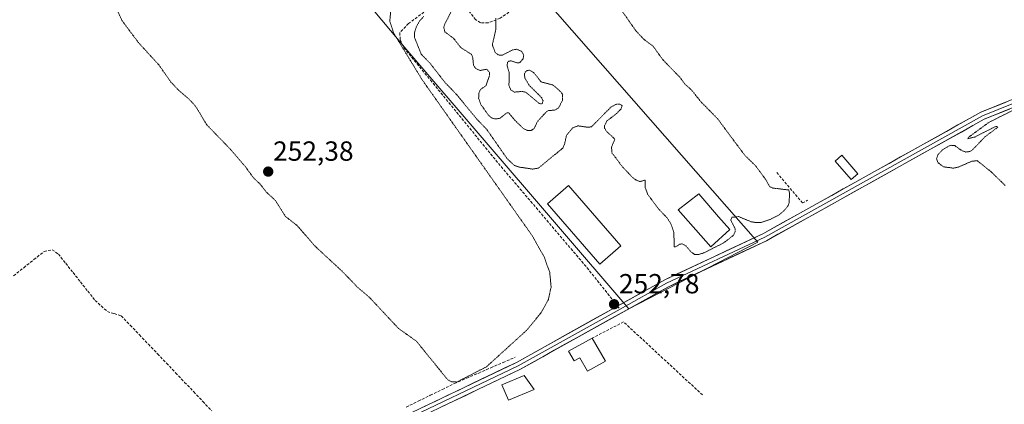
# Model space of a CAD drawing. Units: metres. Extents: x 615448 to 618934, y 4657663 to 4660037.
# Drawn here: x 616261 to 616618, y 4658308 to 4658447 of the extents above; entities that cross this region are included whole.
import ezdxf
from ezdxf.enums import TextEntityAlignment as Align

# ---------------------------------------------------------------- set-up
doc = ezdxf.new("R2010")
doc.units = ezdxf.units.M
doc.header["$MEASUREMENT"] = 0
doc.linetypes.add('TRAZOS2', pattern=[0.375, 0.25, -0.125])
doc.linetypes.add('TRAZOSX2', pattern=[1.5, 1, -0.5])
for name, color, linetype, lineweight in [('Carátula', 7, 'Continuous', 5), ('Corriente artificial lineal', 5, 'TRAZOSX2', 13), ('Cultivos herbáceos CxS', 92, 'Continuous', 0), ('Curva de nivel auxiliar depresión', 39, 'TRAZOS2', 0), ('Edificación', 1, 'Continuous', 13), ('Edificación Cxs', 1, 'Continuous', 13), ('Edificación ligera', 1, 'Continuous', 0), ('Edificación ligera Cxs', 1, 'Continuous', 0), ('Layer 0', 7, 'Continuous', 0), ('Muro lineal', 1, 'TRAZOSX2', 13), ('Punto de cota en terreno', 7, 'Continuous', 0), ('Rótulo de punto de cota en terreno', 19, 'Continuous', 0), ('Senda', 19, 'TRAZOSX2', 0)]:
    doc.layers.add(name, color=color, linetype=linetype, lineweight=lineweight)
doc.styles.add('Arial', font='txt', dxfattribs={"height": 0.2})

# ---------------------------------------------------------------- blocks, each defined once
blk = doc.blocks.new('*U150')
at = {"layer": 'Cultivos herbáceos CxS', "color": 92, "linetype": 'Continuous', "lineweight": 0}
blk.add_polyline3d([(616347.7535, 4658500.0217, 252.4116), (616401.6951, 4658435.6159, 252.5987), (616481.7557, 4658342.2143, 252.712), (616528.4577, 4658366.4021, 252.6933), (616433.3851, 4658474.8151, 252.8137)], dxfattribs=at)
blk = doc.blocks.new('5PATER')
at = {"layer": 'Carátula', "linetype": 'Continuous', "lineweight": 5}
h = blk.add_hatch(color=250, dxfattribs=at)
edge = h.paths.add_edge_path()
edge.add_ellipse((0, 0.01), major_axis=(-1.33, -1.34), ratio=0.999422, start_angle=0, end_angle=360)

msp = doc.modelspace()

# ---------------------------------------------------------------- linework, layer by layer
at = {"layer": 'Corriente artificial lineal', "color": 5, "linetype": 'TRAZOSX2', "lineweight": 13}
for points in [[(616258.94, 4658354.21, 253.15), (616262.62, 4658357.13, 253.1), (616266.3, 4658360.06, 253.05), (616269.98, 4658362.98, 253.15), (616272.91, 4658363.62, 252.98), (616275.16, 4658362.08, 252.8), (616277.82, 4658358.72, 252.88), (616280.48, 4658355.36, 252.87), (616283.15, 4658351.99, 252.89), (616285.81, 4658348.63, 252.85), (616288.47, 4658345.27, 252.88), (616290.69, 4658343.26, 252.92), (616292.9, 4658341.24, 252.91), (616295.41, 4658340.47, 252.89), (616297.92, 4658339.69, 252.84), (616301.2, 4658336.25, 252.83), (616304.48, 4658332.8, 252.86), (616307.77, 4658329.36, 252.88), (616311.05, 4658325.92, 252.89), (616314.33, 4658322.48, 252.86), (616317.61, 4658319.03, 252.87), (616320.89, 4658315.59, 252.86), (616324.18, 4658312.15, 252.83), (616327.46, 4658308.7, 252.87), (616330.74, 4658305.26, 252.86)], [(616401.11, 4658306.64, 252.75), (616405.47, 4658308.77, 253.04), (616409.84, 4658310.9, 253.09), (616414.21, 4658313.02, 252.81), (616418.58, 4658315.15, 252.56), (616422.97, 4658317.06, 252.57), (616427.37, 4658318.97, 252.54), (616431.76, 4658320.88, 252.67), (616436.16, 4658322.79, 252.74), (616440.55, 4658324.7, 252.96)]]:
    msp.add_polyline3d(points, dxfattribs=at)
at = {"layer": 'Cultivos herbáceos CxS', "color": 92, "linetype": 'Continuous', "lineweight": 0}
msp.add_polyline3d([(616481.76, 4658342.21, 252.71), (616401.7, 4658435.62, 252.6), (616347.75, 4658500.02, 252.41), (616345.91, 4658502.22, 252.36), (616349.22, 4658504.07, 252.47), (616368.6, 4658513.92, 252.55), (616395.35, 4658526.9, 252.77), (616433.39, 4658474.82, 252.81), (616528.46, 4658366.4, 252.69), (616481.76, 4658342.21, 252.71)], close=True, dxfattribs=at)
msp.add_polyline3d([(616347.75, 4658500.02, 252.41), (616401.7, 4658435.62, 252.6), (616481.76, 4658342.21, 252.71), (616528.46, 4658366.4, 252.69), (616433.39, 4658474.82, 252.81), (616395.35, 4658526.9, 252.77)], dxfattribs=at)
msp.add_polyline3d([(616347.75, 4658500.02, 252.41), (616401.7, 4658435.62, 252.6), (616481.76, 4658342.21, 252.71), (616528.46, 4658366.4, 252.69), (616433.39, 4658474.82, 252.81), (616395.35, 4658526.9, 252.77)], dxfattribs=at)
at = {"layer": 'Curva de nivel auxiliar depresión', "color": 39, "linetype": 'TRAZOS2', "lineweight": 0}
for points in [[(616294.2, 4658455.2, 252.5), (616298.25, 4658446.61, 252.5), (616304.13, 4658438.71, 252.5), (616311.51, 4658430.65, 252.5), (616315.91, 4658424.38, 252.5), (616318.64, 4658421.49, 252.5), (616322.8, 4658417.87, 252.5), (616324.99, 4658415.42, 252.5), (616328.83, 4658408.97, 252.5), (616337.18, 4658400.32, 252.5), (616342.78, 4658393.85, 252.5), (616345.88, 4658389.61, 252.5), (616348.3, 4658387.34, 252.5), (616350.39, 4658384.59, 252.5), (616353.79, 4658381.43, 252.5), (616357.36, 4658375.72, 252.5), (616361.64, 4658372.38, 252.5), (616368.11, 4658364.9, 252.5), (616378.2, 4658355.56, 252.5), (616383.28, 4658350.25, 252.5), (616387.7, 4658346.48, 252.5), (616398.37, 4658335.06, 252.5), (616404.8, 4658330.49, 252.5), (616416.17, 4658316.5, 252.5), (616417.63, 4658315.73, 252.5)], [(616417.63, 4658315.73, 252.5), (616419.71, 4658315.83, 252.5), (616430.13, 4658321.19, 252.5), (616444.64, 4658334.38, 252.5), (616450.03, 4658340.9, 252.5), (616452.57, 4658345.64, 252.5), (616453.58, 4658350.07, 252.5), (616453.07, 4658355.49, 252.5), (616451.01, 4658361.08, 252.5), (616446.82, 4658368.59, 252.5), (616426.6, 4658397.25, 252.5), (616406.9, 4658425.18, 252.5), (616396.56, 4658442.13, 252.5), (616395.14, 4658446.44, 252.5), (616395.55, 4658450.36, 252.5)], [(616407.47, 4658448.18, 252.5), (616405.88, 4658446.42, 252.5), (616404.66, 4658444.12, 252.5), (616404.13, 4658442.24, 252.5), (616404.14, 4658440.52, 252.5), (616406.54, 4658434.48, 252.5), (616409.63, 4658431.32, 252.5), (616415.2, 4658424.18, 252.5), (616419.25, 4658419.99, 252.5), (616426.67, 4658410.99, 252.5), (616430.26, 4658407.23, 252.5), (616437.6, 4658396.71, 252.5), (616440.23, 4658394.18, 252.5), (616442.05, 4658393.58, 252.5), (616446.96, 4658392.84, 252.5), (616448.96, 4658393.21, 252.5), (616457.8, 4658400.44, 252.5), (616458.44, 4658401.9, 252.5), (616459.14, 4658405.07, 252.5), (616461.33, 4658407.77, 252.5), (616463.31, 4658408.5, 252.5), (616466.94, 4658408, 252.5), (616468.22, 4658408.2, 252.5), (616475.23, 4658415.31, 252.5), (616476.93, 4658416.28, 252.5), (616478.49, 4658416.43, 252.5), (616479.32, 4658415.79, 252.5), (616478.92, 4658414.68, 252.5), (616477.29, 4658412.99, 252.5), (616473.79, 4658410.28, 252.5), (616472.89, 4658408.54, 252.5), (616472.92, 4658407.72, 252.5), (616473.47, 4658406.69, 252.5), (616476.66, 4658403.72, 252.5), (616475.46, 4658400.79, 252.5), (616475.59, 4658398.8, 252.5), (616479.31, 4658393.77, 252.5), (616482.95, 4658389.93, 252.5), (616484.36, 4658388.88, 252.5), (616485.72, 4658388.33, 252.5), (616487.64, 4658388.86, 252.5), (616487.69, 4658386.09, 252.5), (616488.5, 4658383.78, 252.5), (616492.46, 4658378.43, 252.5), (616495.75, 4658374.98, 252.5), (616497.07, 4658372.71, 252.5), (616497.99, 4658370.02, 252.5), (616498.19, 4658364.66, 252.5), (616498.66, 4658364.66, 252.5), (616500.14, 4658365.64, 252.5), (616501.05, 4658365.76, 252.5), (616502.33, 4658365.08, 252.5), (616504.22, 4658362.9, 252.5), (616505.49, 4658361.95, 252.5), (616507.06, 4658361.93, 252.5), (616508.82, 4658362.46, 252.5), (616516.01, 4658366.1, 252.5), (616519.59, 4658368.83, 252.5), (616520.22, 4658370.17, 252.5), (616520.26, 4658371.18, 252.5), (616518.6, 4658374.38, 252.5), (616519.01, 4658375.38, 252.5), (616521.43, 4658375.65, 252.5), (616525.9, 4658373.8, 252.5), (616527.73, 4658373.48, 252.5), (616529.62, 4658373.56, 252.5), (616532.87, 4658374.6, 252.5), (616535.96, 4658376.16, 252.5), (616537.96, 4658377.8, 252.5), (616539.45, 4658379.71, 252.5), (616539.77, 4658380.74, 252.5), (616539.9, 4658384.08, 252.5), (616539.59, 4658385.28, 252.5), (616533.91, 4658385.98, 252.5), (616532.71, 4658386.45, 252.5), (616531.23, 4658389.14, 252.5), (616527.53, 4658394.14, 252.5), (616523.72, 4658397.83, 252.5), (616513.78, 4658411.17, 252.5), (616507.95, 4658417.09, 252.5), (616504.42, 4658421.48, 252.5), (616501.99, 4658423.69, 252.5), (616500.13, 4658426.19, 252.5), (616493.97, 4658432.53, 252.5), (616490.52, 4658437.37, 252.5), (616487.15, 4658439.87, 252.5), (616484.29, 4658442.93, 252.5), (616479.28, 4658450.06, 252.5)], [(616433.51, 4658447.55, 252.5), (616433.6, 4658443.67, 252.5), (616432.3, 4658437.8, 252.5), (616433.31, 4658435.13, 252.5), (616434.51, 4658434.2, 252.5), (616435.92, 4658434.11, 252.5), (616439.65, 4658436.03, 252.5), (616441.22, 4658436.28, 252.5), (616442.97, 4658435.44, 252.5), (616443.68, 4658434.15, 252.5), (616443.42, 4658432.8, 252.5), (616442.26, 4658431.44, 252.5), (616441.5, 4658431.29, 252.5), (616438.98, 4658432.08, 252.5), (616438.16, 4658431.9, 252.5), (616437.78, 4658431.49, 252.5), (616437.65, 4658430.37, 252.5), (616438.42, 4658427.71, 252.5), (616438.31, 4658423.29, 252.5), (616438.93, 4658421.59, 252.5), (616440.18, 4658420.74, 252.5), (616442.99, 4658420.98, 252.5), (616444.36, 4658420.72, 252.5), (616449.16, 4658416.75, 252.5), (616449.72, 4658416.45, 252.5), (616450.42, 4658416.61, 252.5), (616450.65, 4658417.53, 252.5), (616450.17, 4658418.7, 252.5), (616445.55, 4658423.32, 252.5), (616444.09, 4658425.79, 252.5), (616443.9, 4658427.24, 252.5), (616444.2, 4658428.02, 252.5), (616444.89, 4658428.56, 252.5), (616445.78, 4658428.68, 252.5), (616447.31, 4658427.77, 252.5), (616449.96, 4658424.44, 252.5), (616454.31, 4658423.3, 252.5), (616457.08, 4658420.83, 252.5), (616457.77, 4658419.85, 252.5), (616457.64, 4658417.71, 252.5), (616456.33, 4658415.1, 252.5), (616455.08, 4658414.27, 252.5), (616452.59, 4658414.02, 252.5), (616451.92, 4658413.69, 252.5), (616448.6, 4658410.04, 252.5), (616447.44, 4658407.54, 252.5), (616446.32, 4658406.84, 252.5), (616444.95, 4658406.86, 252.5), (616443.57, 4658407.55, 252.5), (616441.03, 4658409.93, 252.5), (616438.12, 4658413.32, 252.5), (616437.38, 4658413.15, 252.5), (616435.04, 4658411.25, 252.5), (616433.44, 4658411, 252.5), (616432, 4658411.38, 252.5), (616430.89, 4658412.36, 252.5), (616428.1, 4658416.3, 252.5), (616427.32, 4658418.47, 252.5), (616427.48, 4658420.71, 252.5), (616428.17, 4658421.79, 252.5), (616430.03, 4658423.12, 252.5), (616431.21, 4658426.57, 252.5), (616431.31, 4658427.84, 252.5), (616430.29, 4658429.03, 252.5), (616427.88, 4658428.58, 252.5), (616426.21, 4658429.3, 252.5), (616425.47, 4658430.57, 252.5), (616425.22, 4658433.19, 252.5), (616424.71, 4658434.43, 252.5), (616420.86, 4658436.89, 252.5), (616418.24, 4658440.25, 252.5), (616415.13, 4658442.53, 252.5), (616414.72, 4658444.04, 252.5), (616414.94, 4658445.15, 252.5), (616417.64, 4658450.39, 252.5)], [(616617.94, 4658386.96, 252.5), (616612.86, 4658391.9, 252.5), (616607.84, 4658395.91, 252.5), (616605.85, 4658395.67, 252.5), (616601.07, 4658393.59, 252.5), (616599.33, 4658393.2, 252.5), (616595.66, 4658393.65, 252.5), (616593.65, 4658395.18, 252.5), (616593.15, 4658396.57, 252.5), (616593.62, 4658398.05, 252.5), (616595.33, 4658399.85, 252.5), (616597.47, 4658401.18, 252.5), (616598.47, 4658401.47, 252.5), (616599.75, 4658401.34, 252.5), (616602.19, 4658399.58, 252.5), (616603.75, 4658399.02, 252.5), (616605.17, 4658399.21, 252.5), (616606.09, 4658399.77, 252.5), (616610.68, 4658404.57, 252.5), (616615.34, 4658408.04, 252.5), (616614.98, 4658408.32, 252.5), (616614.2, 4658408.14, 252.5), (616606.94, 4658404.46, 252.5), (616604.46, 4658403.86, 252.5), (616604.72, 4658404.38, 252.5), (616612.08, 4658409.77, 252.5), (616621.75, 4658414.64, 252.5)]]:
    msp.add_polyline3d(points, dxfattribs=at)
at = {"layer": 'Edificación', "color": 1, "linetype": 'Continuous', "lineweight": 13}
for points in [[(616468.45, 4658331.63, 252.88), (616473.22, 4658323.31, 252.75), (616466.71, 4658319.65, 252.76), (616463.97, 4658324.52, 252.85), (616461.87, 4658323.34, 252.85), (616459.91, 4658326.84, 252.99), (616468.45, 4658331.63, 252.88)], [(616447.42, 4658312.96, 252.73), (616438.12, 4658309.08, 252.75), (616435.78, 4658314.65, 252.95), (616443.85, 4658318.03, 252.88), (616447.42, 4658312.96, 252.73)]]:
    msp.add_polyline3d(points, dxfattribs=at)
at = {"layer": 'Edificación Cxs', "color": 1, "linetype": 'Continuous', "lineweight": 13}
for points in [[(616468.45, 4658331.63, 252.88), (616473.22, 4658323.31, 252.75), (616466.71, 4658319.65, 252.76), (616463.97, 4658324.52, 252.85), (616461.87, 4658323.34, 252.85), (616459.91, 4658326.84, 252.99), (616468.45, 4658331.63, 252.88)], [(616447.42, 4658312.96, 252.73), (616438.12, 4658309.08, 252.75), (616435.78, 4658314.65, 252.95), (616443.85, 4658318.03, 252.88), (616447.42, 4658312.96, 252.73)]]:
    msp.add_polyline3d(points, close=True, dxfattribs=at)
at = {"layer": 'Edificación ligera', "color": 1, "linetype": 'Continuous', "lineweight": 0}
for points in [[(616564.68, 4658391.19, 252.7), (616562.21, 4658389.02, 252.69), (616556.37, 4658395.69, 252.48), (616558.85, 4658397.86, 252.57), (616564.68, 4658391.19, 252.7)], [(616478.85, 4658365.06, 252.55), (616471.19, 4658358.42, 252.46), (616452.22, 4658380.31, 252.55), (616459.88, 4658386.95, 252.57), (616478.85, 4658365.06, 252.55)], [(616518.3, 4658370.94, 252.45), (616511.43, 4658364.69, 252.46), (616499.54, 4658378.03, 252.44), (616507.04, 4658383.87, 252.44), (616514.13, 4658375.53, 252.45), (616518.3, 4658370.94, 252.45)]]:
    msp.add_polyline3d(points, dxfattribs=at)
at = {"layer": 'Edificación ligera Cxs', "color": 1, "linetype": 'Continuous', "lineweight": 0}
for points in [[(616564.68, 4658391.19, 252.7), (616562.21, 4658389.02, 252.69), (616556.37, 4658395.69, 252.48), (616558.85, 4658397.86, 252.57), (616564.68, 4658391.19, 252.7)], [(616478.85, 4658365.06, 252.55), (616471.19, 4658358.42, 252.46), (616452.22, 4658380.31, 252.55), (616459.88, 4658386.95, 252.57), (616478.85, 4658365.06, 252.55)], [(616518.3, 4658370.94, 252.45), (616511.43, 4658364.69, 252.46), (616499.54, 4658378.03, 252.44), (616507.04, 4658383.87, 252.44), (616514.13, 4658375.53, 252.45), (616518.3, 4658370.94, 252.45)]]:
    msp.add_polyline3d(points, close=True, dxfattribs=at)
at = {"layer": 'Layer 0', "linetype": 'Continuous', "lineweight": 0}
for points in [[(616931.08, 4658596.45), (616918.5, 4658587.38), (616895.64, 4658569.73), (616869.43, 4658554.74), (616829.45, 4658529.28), (616816.01, 4658522.09), (616776.98, 4658505.38), (616724.61, 4658470.61), (616708.75, 4658457.01), (616689.02, 4658443.98), (616669.49, 4658434.81), (616610.42, 4658410.91), (616531.57, 4658366.9), (616496.04, 4658350.24), (616442.29, 4658320.28), (616429.77, 4658314.28), (616427.04, 4658312.97), (616396.27, 4658298.24), (616373.37, 4658288.27), (616335.98, 4658269.64), (616300.3, 4658253.87), (616263.77, 4658234.89), (616244.61, 4658224.54)], [(616477.65, 4658343.24), (616494.75, 4658352.77), (616530.27, 4658369.43), (616609.19, 4658413.47), (616668.35, 4658437.41), (616687.63, 4658446.46), (616707.04, 4658459.27), (616722.9, 4658472.87), (616741.13, 4658484.98)], [(616742.75, 4658484.35), (616723.76, 4658471.74), (616707.9, 4658458.14), (616688.33, 4658445.22), (616668.92, 4658436.11), (616609.81, 4658412.19), (616530.92, 4658368.17), (616495.4, 4658351.51), (616478.54, 4658342.11)], [(616169.37, 4658180.84), (616172.31, 4658182.52), (616209.6, 4658206.49), (616236.01, 4658223.11), (616262.45, 4658237.4), (616299.07, 4658256.43), (616334.77, 4658272.21), (616372.18, 4658290.84), (616395.1, 4658300.82), (616440.99, 4658322.8), (616477.65, 4658343.24)], [(616478.54, 4658342.11), (616441.64, 4658321.54), (616395.69, 4658299.53), (616372.78, 4658289.56), (616335.38, 4658270.93), (616299.69, 4658255.15), (616263.11, 4658236.15), (616242.8, 4658225.17)]]:
    msp.add_lwpolyline(points, dxfattribs=at)
for points in [[(616407.62, 4658306.81, 253.21), (616411.79, 4658308.81, 253.27), (616415.96, 4658310.81, 252.94), (616420.13, 4658312.81, 252.76), (616424.3, 4658314.81, 252.86), (616428.47, 4658316.81, 252.79), (616432.65, 4658318.8, 252.89), (616436.82, 4658320.8, 252.94), (616440.99, 4658322.8, 253.14), (616445.13, 4658325.11, 252.92), (616449.26, 4658327.41, 252.75), (616453.4, 4658329.72, 252.87), (616457.53, 4658332.02, 252.75), (616461.67, 4658334.33, 252.69), (616465.8, 4658336.63, 252.63), (616469.94, 4658338.94, 252.63), (616474.07, 4658341.24, 252.71), (616478.21, 4658343.55, 252.77), (616482.34, 4658345.85, 252.77), (616486.48, 4658348.16, 252.79), (616490.61, 4658350.46, 252.74), (616494.75, 4658352.77, 252.68), (616499.19, 4658354.85, 252.73), (616503.63, 4658356.94, 252.65), (616508.07, 4658359.02, 252.7), (616512.51, 4658361.1, 252.68), (616516.95, 4658363.18, 252.68), (616521.39, 4658365.27, 252.7), (616525.83, 4658367.35, 252.7), (616530.27, 4658369.43, 252.71), (616534.42, 4658371.75, 252.61), (616538.58, 4658374.07, 252.63), (616542.73, 4658376.38, 252.64), (616546.88, 4658378.7, 252.72), (616551.04, 4658381.02, 252.73), (616555.19, 4658383.34, 252.74), (616559.35, 4658385.66, 252.68), (616563.5, 4658387.97, 252.72), (616567.65, 4658390.29, 252.74), (616571.81, 4658392.61, 252.75), (616575.96, 4658394.93, 252.77), (616580.11, 4658397.24, 252.75), (616584.27, 4658399.56, 252.81), (616588.42, 4658401.88, 252.76), (616592.58, 4658404.2, 252.81), (616596.73, 4658406.52, 252.73), (616600.88, 4658408.83, 252.8), (616605.04, 4658411.15, 252.74), (616609.19, 4658413.47, 252.76), (616613.74, 4658415.31, 252.71), (616618.29, 4658417.15, 252.66)], [(616619.51, 4658414.59, 252.5), (616614.96, 4658412.75, 252.66), (616610.42, 4658410.91, 252.62), (616606.27, 4658408.59, 252.79), (616602.12, 4658406.28, 252.63), (616597.97, 4658403.96, 252.67), (616593.82, 4658401.64, 252.71), (616589.67, 4658399.33, 252.71), (616585.52, 4658397.01, 252.77), (616581.37, 4658394.7, 252.71), (616577.22, 4658392.38, 252.73), (616573.07, 4658390.06, 252.68), (616568.92, 4658387.75, 252.72), (616564.77, 4658385.43, 252.67), (616560.62, 4658383.11, 252.75), (616556.47, 4658380.8, 252.65), (616552.32, 4658378.48, 252.75), (616548.17, 4658376.17, 252.65), (616544.02, 4658373.85, 252.64), (616539.87, 4658371.53, 252.64), (616535.72, 4658369.22, 252.64), (616531.57, 4658366.9, 252.69), (616527.13, 4658364.82, 252.7), (616522.69, 4658362.74, 252.75), (616518.25, 4658360.65, 252.67), (616513.81, 4658358.57, 252.8), (616509.36, 4658356.49, 252.73), (616504.92, 4658354.41, 252.78), (616500.48, 4658352.32, 252.77), (616496.04, 4658350.24, 252.67), (616491.91, 4658347.94, 252.83), (616487.77, 4658345.63, 252.77), (616483.64, 4658343.33, 252.82), (616479.5, 4658341.02, 252.81), (616475.37, 4658338.72, 252.83), (616471.23, 4658336.41, 252.77), (616467.1, 4658334.11, 252.85), (616462.96, 4658331.8, 252.85), (616458.83, 4658329.5, 253.03), (616454.69, 4658327.19, 252.97), (616450.56, 4658324.89, 252.94), (616446.42, 4658322.58, 253.04), (616442.29, 4658320.28, 253.07), (616438.12, 4658318.28, 253.08), (616433.94, 4658316.28, 252.96), (616429.77, 4658314.28, 252.98), (616427.04, 4658312.97, 253.1), (616422.64, 4658310.87, 252.87), (616418.25, 4658308.76, 253.09), (616413.85, 4658306.66, 253.12)]]:
    msp.add_polyline3d(points, dxfattribs=at)
at = {"layer": 'Muro lineal', "color": 1, "linetype": 'TRAZOSX2', "lineweight": 13}
for points in [[(616535.28, 4658391.6, 252.59), (616544.62, 4658380.57, 252.64), (616546.46, 4658381.55, 252.66)], [(616508.39, 4658311.01, 252.6), (616479.82, 4658337.48, 252.83), (616468.45, 4658331.63, 252.88)]]:
    msp.add_polyline3d(points, dxfattribs=at)
at = {"layer": 'Senda', "color": 19, "linetype": 'TRAZOSX2', "lineweight": 0}
for points in [[(616438.32, 4658449.7), (616435.14, 4658447.48), (616430.85, 4658445.89), (616428, 4658445.89), (616426.25, 4658447), (616423.23, 4658450.81), (616419.9, 4658454.3), (616416.73, 4658455.1), (616413.39, 4658454.3), (616407.52, 4658449.7), (616401.96, 4658445.57), (616398.79, 4658442.24), (616398.95, 4658439.7), (616400.22, 4658436.84), (616409.9, 4658425.09), (616433.55, 4658396.04), (616466.57, 4658357.15), (616477.65, 4658343.24)], [(616477.65, 4658343.24), (616478.54, 4658342.11)]]:
    msp.add_lwpolyline(points, dxfattribs=at)

# ---------------------------------------------------------------- block references
at = {"layer": 'Cultivos herbáceos CxS', "color": 92, "linetype": 'Continuous', "lineweight": 0}
msp.add_blockref('*U150', (0, 0), dxfattribs=at)
at = {"layer": 'Punto de cota en terreno', "linetype": 'Continuous', "lineweight": 0}
for p in [(616351.14, 4658391.93, 252.38), (616476.37, 4658343.88, 252.78)]:
    msp.add_blockref('5PATER', p, dxfattribs=at)

# ---------------------------------------------------------------- texts
at = {"layer": 'Rótulo de punto de cota en terreno', "color": 19, "linetype": 'Continuous', "lineweight": 0, "style": 'Arial'}
for s, p in [('252,38', (616352.9, 4658393.69)), ('252,78', (616478.13, 4658345.64))]:
    msp.add_text(s, height=7, dxfattribs=at).set_placement(p, align=Align.BOTTOM_LEFT)

doc.saveas('drawing.dxf')
